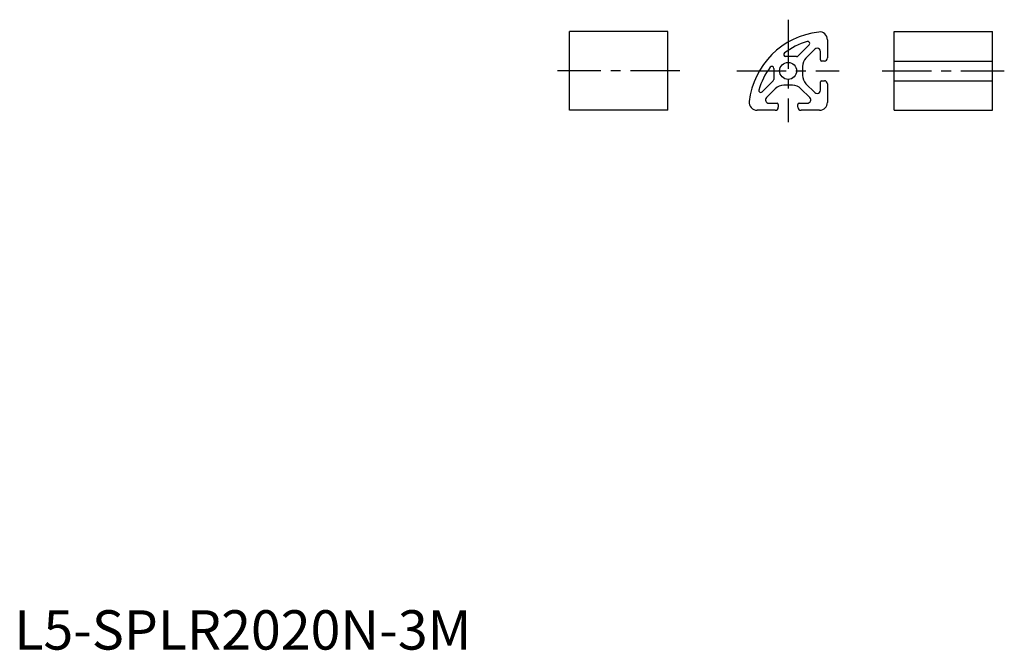
# Model space of a CAD drawing. Extents: x 1 to 251, y 0 to 160.
import ezdxf

# ---------------------------------------------------------------- set-up
doc = ezdxf.new("R2010")
doc.units = 0
doc.header["$LTSCALE"] = 10
doc.linetypes.add('CENTER', pattern=[2, 1.25, -0.25, 0.25, -0.25])
doc.layers.get('0').update_dxf_attribs({"linetype": 'CONTINUOUS'})
doc.styles.add('STANDARD1', font='txt')

msp = doc.modelspace()

# ---------------------------------------------------------------- linework, layer by layer
at = {"color": 1, "linetype": 'CENTER'}
for p, q in [((196.56, 159.97), (196.56, 133.97)), ((169.02, 146.97), (138.02, 146.97)), ((183.56, 146.97), (209.56, 146.97)), ((220.47, 146.97), (251.47, 146.97))]:
    msp.add_line(p, q, dxfattribs=at)
at = {"color": 7, "linetype": 'CONTINUOUS'}
for p, q in [((166.02, 156.97), (141.02, 156.97)), ((141.02, 136.97), (141.02, 156.97)), ((166.02, 136.97), (166.02, 156.97)), ((223.47, 156.97), (248.47, 156.97)), ((223.47, 136.97), (223.47, 156.97)), ((248.47, 136.97), (248.47, 156.97)), ((201.92, 153.6), (199.09, 150.77)), ((206.56, 154.86), (206.56, 150.27)), ((198.73, 150.62), (195.93, 150.62)), ((203.34, 152.48), (201.09, 150.23)), ((204.76, 149.77), (204.76, 151.89)), ((192.91, 147.61), (192.91, 144.8)), ((200.21, 148.11), (200.21, 146.97)), ((205.76, 149.47), (205.06, 149.47)), ((223.47, 149.48), (248.47, 149.48)), ((200.21, 146.97), (200.21, 145.84)), ((192.77, 144.45), (189.94, 141.62)), ((196.56, 143.32), (195.43, 143.32)), ((197.7, 143.32), (196.56, 143.32)), ((201.09, 143.72), (203.34, 141.47)), ((204.76, 142.06), (204.76, 144.17)), ((205.06, 144.47), (205.76, 144.47)), ((206.56, 143.67), (206.56, 138.97)), ((223.47, 144.48), (248.47, 144.48)), ((193.31, 142.45), (191.06, 140.2)), ((202.07, 140.2), (199.82, 142.45)), ((191.65, 138.77), (193.76, 138.77)), ((194.06, 138.47), (194.06, 137.77)), ((199.06, 137.77), (199.06, 138.47)), ((199.36, 138.77), (201.48, 138.77)), ((166.02, 136.97), (141.02, 136.97)), ((193.26, 136.97), (188.67, 136.97)), ((204.56, 136.97), (199.86, 136.97)), ((223.47, 136.97), (248.47, 136.97))]:
    msp.add_line(p, q, dxfattribs=at)
msp.add_circle((196.56, 146.97), 2.15, dxfattribs=at)
for centre, radius, start, end in [((206.56, 136.97), 20, 96.3794, 173.6206), ((204.56, 154.86), 2, 0, 96.3794), ((206.56, 136.97), 18.2, 106.4124, 126.9238), ((201.56, 153.95), 0.5, 315, 106.4124), ((203.93, 151.89), 0.832, 90, 134.9998), ((203.93, 151.89), 0.832, 0, 90), ((195.93, 151.12), 0.5, 126.9238, 270), ((198.73, 151.12), 0.5, 270, 315), ((203.21, 148.11), 3, 135, 180), ((205.76, 150.27), 0.8, 270, 0), ((206.56, 136.97), 18.2, 143.0762, 163.5876), ((192.41, 147.61), 0.5, 360, 143.0762), ((205.06, 149.77), 0.3, 180, 270), ((203.21, 145.84), 3, 180, 225), ((192.41, 144.8), 0.5, 315, 0), ((195.43, 140.32), 3, 90, 135), ((197.7, 140.32), 3, 45, 90), ((205.06, 144.17), 0.3, 90, 180), ((205.76, 143.67), 0.8, 360, 90), ((189.59, 141.98), 0.5, 163.5876, 315), ((191.65, 139.61), 0.832, 135.0002, 270), ((201.48, 139.61), 0.832, 270, 44.9998), ((203.93, 142.06), 0.832, 225.0002, 270), ((203.93, 142.06), 0.832, 270, 360), ((188.67, 138.97), 2, 173.6206, 270), ((193.26, 137.77), 0.8, 270, 360), ((193.76, 138.47), 0.3, 0, 90), ((199.36, 138.47), 0.3, 90, 180), ((199.86, 137.77), 0.8, 180, 270), ((204.56, 138.97), 2, 270, 360)]:
    msp.add_arc(centre, radius, start, end, dxfattribs=at)

# ---------------------------------------------------------------- texts
at = {"color": 3, "style": 'STANDARD1'}
msp.add_text('L5-SPLR2020N-3M', height=10, dxfattribs=at).set_placement((0, 0))

doc.saveas('drawing.dxf')
